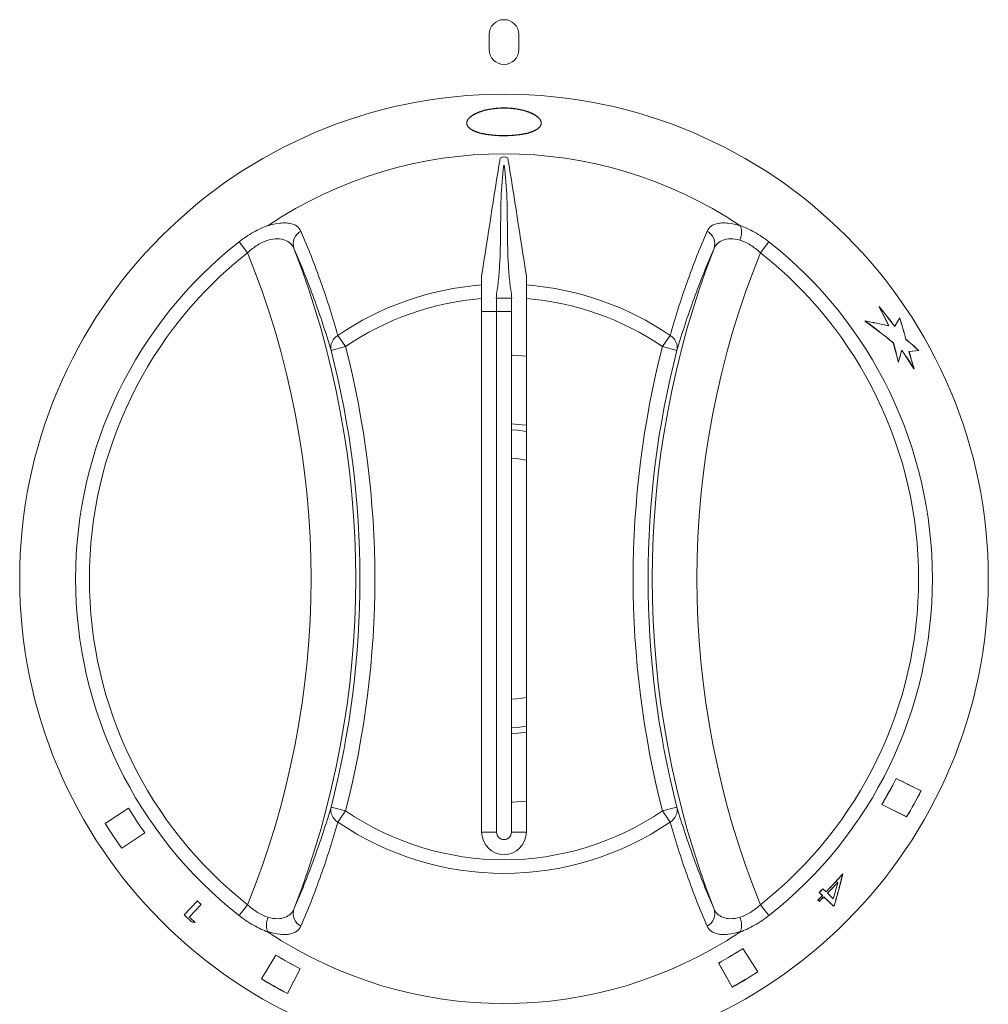
# Model space of a CAD drawing. Units: millimetres. Extents: x -245 to 655, y -194 to 408.
# Drawn here: x 386 to 451, y -59 to 7 of the extents above; entities that cross this region are included whole.
import ezdxf

# ---------------------------------------------------------------- set-up
doc = ezdxf.new("R2010")
doc.units = ezdxf.units.MM

msp = doc.modelspace()

# ---------------------------------------------------------------- linework, layer by layer
at = {"color": 142, "linetype": 'Continuous', "lineweight": 0, "true_color": 0x0080c0}
for p, q in [((417.3269594742, 6.0299106565), (417.3269594742, 5.0299106565)), ((418.3422839118, -2.7394118528), (418.3116350365, -2.7394118528)), ((401.1216751004, -8.6046900915), (400.547519746, -7.8750226368)), ((416.8269594742, -10.1535116013), (416.8269594742, -10.7617534662)), ((419.8269594742, -10.7617534662), (419.8269594742, -10.1535116013)), ((416.8269594742, -11.6764405716), (416.8269594742, -47.4700893435)), ((417.8269594742, -12.5520695497), (417.8269594742, -11.6612583769)), ((418.8269594742, -11.6612583769), (418.8269594742, -12.5520695497)), ((419.8269594742, -47.4700893435), (419.8269594742, -11.6764405716)), ((417.8269594742, -12.5520695497), (416.8269594742, -12.5520695497)), ((418.8269594742, -47.4700893435), (418.8269594742, -12.5520695497)), ((444.8810130806, -12.9641623457), (444.5483378105, -13.5446374675)), ((444.8887647529, -12.9590521495), (444.5561386258, -13.5396021744)), ((407.6921562137, -14.9024243364), (407.1777610174, -14.1494313659)), ((429.4761579309, -14.1494313659), (428.9617627346, -14.9024243364)), ((407.6921562137, -14.9024243364), (406.7237889213, -15.1513423962)), ((429.930130027, -15.1513423962), (428.9617627346, -14.9024243364)), ((445.500467601, -15.2359744993), (446.1601683156, -15.1663506571)), ((445.5085666594, -15.2314340646), (446.1683042912, -15.1618771742)), ((393.1248015426, -45.8568280416), (391.5730963792, -46.8821307409)), ((407.6921562137, -46.0377543506), (406.7237889213, -45.7888362908)), ((407.1777610174, -46.7907473211), (407.6921562137, -46.0377543506)), ((429.930130027, -45.7888362908), (428.9617627346, -46.0377543506)), ((429.4761579309, -46.7907473211), (428.9617627346, -46.0377543506)), ((443.6718585508, -45.6207028279), (445.3449939332, -46.4437692358)), ((443.6798279759, -45.6254667718), (445.3529863367, -46.4484945275)), ((392.672925025, -48.5522231553), (394.2244458008, -47.5269964538)), ((419.8269594742, -47.4700893435), (418.8269594742, -47.4700893435)), ((439.7186554983, -51.2704685917), (439.9368177948, -51.476836253)), ((439.7253121785, -51.2769412656), (439.9434753624, -51.483308014)), ((396.8669296971, -53.0233134153), (397.7515934487, -52.0773928068)), ((439.4867587744, -52.1076442166), (439.3964488776, -52.0227325479)), ((439.4932504016, -52.1142824147), (439.4029393594, -52.0293718658)), ((439.6939642003, -51.7253514633), (439.4757602549, -51.5189427908)), ((439.7005467116, -51.7318995502), (439.4823411083, -51.5254925437)), ((440.0337293577, -51.5681628439), (440.4243344484, -51.9382542563)), ((398.0034421083, -52.3142629797), (397.2058322355, -53.1678878351)), ((401.1216751004, -52.3354885954), (400.547519746, -53.0651560502)), ((435.3499069891, -56.8360827819), (434.3433620088, -55.2734553931)), ((435.3549431487, -56.843883038), (434.3483986899, -55.2812553123)), ((403.0128426241, -55.7238175878), (402.0507533275, -57.3142015044)), ((403.0176569641, -55.7158785056), (402.0555671624, -57.3062621159)), ((403.7935075589, -58.2960399626), (404.6525512789, -56.6477135389)), ((403.7978059945, -58.2878101176), (404.6568501776, -56.6394839358)), ((432.7309055882, -56.2429839556), (433.636079471, -57.8664360352)), ((432.7354352423, -56.2510888387), (433.6406086426, -57.874541188))]:
    msp.add_line(p, q, dxfattribs=at)
at = {"color": 7, "linetype": 'Continuous', "lineweight": 15}
msp.add_line((419.3269594742, 5.0299106565), (419.3269594742, 6.0299106565), dxfattribs=at)
at = {"color": 8, "linetype": 'Continuous', "lineweight": 15}
for p, q in [((436.1063992024, -7.8750226368), (435.5322438479, -8.6046900915)), ((417.8269594742, -11.6612583769), (418.8269594742, -11.6612583769)), ((417.8269594742, -12.5520695497), (417.8269594742, -47.4700893435)), ((418.8269594742, -12.5520695497), (417.8269594742, -12.5520695497)), ((417.8269594742, -47.4700893435), (416.8269594742, -47.4700893435)), ((436.1063992024, -53.0651560502), (435.5322438479, -52.3354885954))]:
    msp.add_line(p, q, dxfattribs=at)
at = {"color": 142, "linetype": 'Continuous', "lineweight": 0, "true_color": 0x0080c0, "flags": 128}
for points in [[(419.8269594742, -15.5452777869), (418.9015004795, -15.4810966277), (418.8269594742, -15.4784249929)], [(418.8269594742, -20.0821155276), (419.2865504126, -20.11445391), (419.8269594742, -20.178830917)], [(418.8269594742, -20.4825971658), (419.2310998543, -20.5110467101), (419.8269594742, -20.5832293768)], [(419.8269594742, -22.5101898466), (419.1736400266, -22.414461991), (418.8269594742, -22.3855361709)], [(418.8269594742, -38.554642516), (419.1736400266, -38.525716696), (419.8269594742, -38.4299888403)], [(419.8269594742, -40.7613477699), (419.2865504126, -40.8257247769), (418.8269594742, -40.8580631594)], [(418.8269594742, -45.461753694), (418.9015004795, -45.4590820592), (419.8269594742, -45.3949009001)]]:
    msp.add_lwpolyline(points, dxfattribs=at)
at = {"color": 7, "linetype": 'Continuous', "lineweight": 15, "flags": 128}
msp.add_lwpolyline([(419.8269594742, -40.3569493101), (419.3575112702, -40.4168457492), (418.8269594742, -40.4575815212)], dxfattribs=at)
at = {"color": 142, "linetype": 'Continuous', "lineweight": 0, "true_color": 0x0080c0}
msp.add_circle((418.3269594742, -30.4700893435), 32.5, dxfattribs=at)
for centre, radius, start, end in [((418.3269594742, 6.0299106565), 0.9999999999998863, 360, 180), ((418.3269594742, 5.0299106565), 0.9999999999998863, 180, 360), ((405.1348078265, -8.0109421917), 0.951473059639277, 116.9194954713, 198.4193493211), ((407.630539806, -14.9583925406), 0.9270527566538931, 119.2359130617, 192.0129374006), ((429.0233791423, -14.9583925406), 0.9270527566538737, 347.9870625994, 60.7640869383), ((407.630539806, -45.9817861464), 0.9270527566538297, 167.9870625994, 240.7640869383), ((429.0233791423, -45.9817861464), 0.9270527566539263, 299.2359130617, 12.0129374006), ((418.3269594742, -47.4700893435), 1.5, 180, 0)]:
    msp.add_arc(centre, radius, start, end, dxfattribs=at)
at = {"color": 7, "linetype": 'Continuous', "lineweight": 15}
for radius, start, end in [(28.50000000000005, 56.2604749358, 123.7395250642), (28.50000000000002, 236.2604749358, 303.7395250642)]:
    msp.add_arc((418.3269594742, -30.4700893435), radius, start, end, dxfattribs=at)
at = {"color": 8, "linetype": 'Continuous', "lineweight": 15}
for centre, radius, start, end in [((431.5191111219, -8.0109421917), 0.9514730596394633, 341.5806506789, 63.0805045286), ((418.3269594742, -30.4700893435), 28.75144372945838, 128.1982390097, 231.8017609903), ((418.3269594742, -30.4700893435), 28.75144372945836, 308.1982390097, 51.8017609903), ((347.1291837175, -30.4700893435), 61.25145129612214, 338.7914906199, 21.2085093801), ((489.5247352309, -30.4700893435), 61.25145129612207, 158.7914906199, 201.2085093801), ((418.3269594742, -30.4700893435), 27.82296703857313, 128.1982390097, 231.8017609903), ((347.1291837175, -30.4700893435), 58.25190821065295, 337.9534745004, 22.0465254996), ((489.5247352309, -30.4700893435), 58.25190821065291, 157.9534745004, 202.0465254996), ((418.3269594742, -30.4700893435), 27.82296703857308, 308.1982390097, 51.8017609903), ((418.3269594742, -30.4700893435), 19.76533589520204, 94.3523864712, 124.3383161367), ((418.3269594742, -30.4700893435), 19.76533589520204, 55.6616838633, 85.6476135288), ((418.3269594742, -30.4700893435), 18.85341439002693, 94.5633431196, 124.3383161367), ((418.3269594742, -30.4700893435), 18.85341439002692, 55.6616838633, 85.4366568804), ((347.1291837175, -30.4700893435), 61.53195086652365, 345.584259106, 14.415740894), ((347.1291837175, -30.4700893435), 62.53179856168008, 345.584259106, 14.415740894), ((489.5247352309, -30.4700893435), 62.53179856168008, 165.584259106, 194.415740894), ((489.5247352309, -30.4700893435), 61.53195086652365, 165.584259106, 194.415740894), ((418.3269594742, -30.4700893435), 18.85341439002694, 235.6616838633, 304.3383161367), ((418.3269594742, -30.4700893435), 19.76533589520206, 235.6616838633, 304.3383161367), ((418.3269594742, -47.4700893435), 0.5, 180, 0), ((405.1348078265, -52.9292364953), 0.9514730596394111, 161.5806506789, 243.0805045286), ((431.5191111219, -52.9292364953), 0.9514730596393975, 296.9194954714, 18.4193493211)]:
    msp.add_arc(centre, radius, start, end, dxfattribs=at)
at = {"color": 142, "linetype": 'Continuous', "lineweight": 0, "true_color": 0x0080c0}
msp.add_ellipse((418.3269594742, -37.6546668688), major_axis=(5.115907697472721e-13, 35.47939518662763), ratio=0.9792822627, start_param=6.282735029799752, end_param=6.283635584559472, dxfattribs=at)
for points, knots in [([(417.8375177074673, -0.7368269925153159), (418.327578147916, -0.75105145220275), (418.8177511133807, -0.7363532260303562), (419.2901525029552, -0.6935912742877248), (419.7250184565223, -0.6220415433071946), (420.1061689185673, -0.5234346593285533), (420.4181676577179, -0.3989896260242765), (420.6506267626443, -0.2519745187418432), (420.7929854071543, -0.0859286854444363), (420.8415196582613, 0.0934617966222018), (420.7927741848764, 0.2797598216635333), (420.6501504871645, 0.4652288793523529), (420.4176030608863, 0.6415131545917663), (420.105203715393, 0.8003073855173681), (419.7238740160181, 0.9333878007028451), (419.2891312319962, 1.033993045778475), (418.8174789105466, 1.096503520171294), (418.4897315279268, 1.110678142370203), (418.1626483467603, 1.110705903122761), (417.8344598157466, 1.096334320444675), (417.3625741672432, 1.033580836711845), (416.9277635070901, 0.9327783930083433), (416.5469595555418, 0.7994874742177083), (416.2346859127151, 0.6406279987481722), (416.0029713691987, 0.4642361059906952), (415.8603789249548, 0.2787494994027639), (415.8126689256119, 0.0924972885763542), (415.8611811496873, -0.0869081226174961), (416.0046851559642, -0.2527268507265812), (416.236811285451, -0.3998427118471759), (416.54974099396, -0.5238695303357577), (416.9306378578709, -0.6227716638125269), (417.3663816638266, -0.6934737743287678), (417.8375177074673, -0.7368269925153159), (418.327578147916, -0.75105145220275), (418.8177511133807, -0.7363532260303562)], [-0.0936486803732435, -0.0623222833526128, -0.0311233944569164, 0, 0.0312306715502487, 0.0625163109170503, 0.0937806396473819, 0.1250335171736161, 0.1562854255529881, 0.1875389714867692, 0.2187883699651821, 0.2500402096366638, 0.28128891215365, 0.3125417361146433, 0.3437921590602774, 0.3750484470077838, 0.406302386561667, 0.4375626056057155, 0.4687774446833783, 0.4999968261535861, 0.5000823680728219, 0.5313395051819103, 0.5626015409327565, 0.593856596744097, 0.6251154168681841, 0.6563667558125832, 0.6876217683537216, 0.7188702626403402, 0.7501231957603945, 0.7813706431987232, 0.8126241411042675, 0.8438717834604176, 0.8751245669376829, 0.9063513196267565, 0.9376777166473872, 0.9688766055430836, 1, 1.031230671550249, 1.06251631091705, 1.093780639647382]), ([(417.8355774823935, -0.7460223908834773), (418.3268976785145, -0.7603664365034013), (418.817654096514, -0.7456309282468099), (419.289807445084, -0.7028690878201904), (419.7243238280935, -0.6313688802941086), (420.105311696845, -0.5327962059783198), (420.4171848094639, -0.4084120748156783), (420.649601776488, -0.2614838711779977), (420.7920095321547, -0.0955290237821538), (420.8408186787473, 0.0837560027773243), (420.7920114953432, 0.269973454245509), (420.6501694915587, 0.4553836518025323), (420.4177924923744, 0.6316011453799397), (420.106082006123, 0.7904836918480318), (419.7249208163084, 0.9236456044466046), (419.2901960237244, 1.024504905151546), (418.8180948827074, 1.087147052012155), (418.4902405648324, 1.101378797204677), (418.163199004731, 1.101435552392505), (417.8353076915029, 1.087101213460118), (417.3634811820046, 1.024412788825702), (416.928878535348, 0.9236968675315205), (416.548242711526, 0.7905276348955381), (416.2360281810735, 0.6317992838645037), (416.0042605373274, 0.4555343992293515), (415.8614711925976, 0.2701538469670195), (415.8134481535246, 0.08398523392944), (415.8615122276958, -0.0953827944159269), (416.0044756161688, -0.2611999498899065), (416.2359959814737, -0.4083734476566236), (416.54824415253, -0.532472042316795), (416.9283514066722, -0.6314676239730366), (417.3637176589149, -0.7023902480258193), (417.8355774823935, -0.7460223908834773), (418.3268976785145, -0.7603664365034013), (418.817654096514, -0.7456309282468099)], [-0.0938421303395908, -0.0625532864987465, -0.0312758285217642, 0, 0.0312528083207436, 0.062489887579183, 0.0937512179618665, 0.1249957225529103, 0.1562355075340739, 0.1874819178198159, 0.218720019340917, 0.2499675476200663, 0.2812039325213074, 0.3124515759676974, 0.3436872792900863, 0.3749344981205098, 0.4061918794777494, 0.4374688437704652, 0.4687328527577662, 0.4999948920436968, 0.5000209367661043, 0.5312965478703917, 0.5625508808175463, 0.5937912937179199, 0.625034463850924, 0.6562724155897046, 0.6875166847919966, 0.7187529817400247, 0.7499982043567334, 0.7812334076902755, 0.8124790857151853, 0.8437142942216121, 0.874960347650646, 0.9061578696604092, 0.9374467135012535, 0.9687241714782358, 1, 1.031252808320744, 1.062489887579183, 1.093751217961866]), ([(418.061835978662, -2.272278875636968), (418.0659216694709, -2.246318987787321), (418.0945764291349, -2.221393101303148), (418.1859962923572, -2.185702912572918), (418.2480025562907, -2.175304390094085), (418.3113148832301, -2.175275278864658)], [0, 0, 0, 0, 0.5, 0.5, 1, 1, 1, 1]), ([(418.3426040650916, -2.175275278864658), (418.4059163947106, -2.175304390095278), (418.4677970866096, -2.185673706110614), (418.5592647377919, -2.221342963929285), (418.587997279178, -2.246318989865936), (418.5920829696597, -2.272278875636968)], [0, 0, 0, 0, 0.5, 0.5, 1, 1, 1, 1]), ([(418.3116348798338, -2.739413006160152), (418.1104517355957, -4.220543952063477), (418.1129067074323, -6.451168912063265), (418.0724246306119, -9.052292572963804), (417.9840993920217, -10.16497685717468), (417.9025893598971, -10.90610233568001), (417.8469903189597, -11.27622943208767), (417.794363662869, -11.64644376212659)], [0, 0, 0, 0, 0.5, 0.7500000000000047, 0.8750000000000023, 0.8750000000000023, 1, 1, 1, 1]), ([(418.8595552854522, -11.64644376212332), (418.8069286225315, -11.27622938403694), (418.751329574909, -10.90610223957755), (418.6698195380789, -10.16497666471461), (418.581494299906, -9.052292235747938), (418.541012248365, -6.451168236370291), (418.5434671874652, -4.220542987843939), (418.3422839118268, -2.739411852805435)], [0, 0, 0, 0, 0.1249999999999967, 0.1249999999999967, 0.2499999999999933, 0.4999999999999962, 1, 1, 1, 1]), ([(402.4666151150086, -6.798068542671121), (402.755848803716, -6.703372363219994), (403.0256198969989, -6.644927488118041), (403.4013004711882, -6.60558545574133), (403.5211307437056, -6.600840556798881), (403.7434260756243, -6.60698962747519), (403.8469561610955, -6.617752433175417), (404.1354238567038, -6.671529700408685), (404.2998806189795, -6.737350454286528), (404.5541767601655, -6.915751637733447), (404.6464001901303, -7.02793516275968), (404.7040396962333, -7.162567391721248)], [0, 0, 0, 0, 0.2500000000000137, 0.2500000000000137, 0.3750000000000205, 0.3750000000000205, 0.5000000000000274, 0.5000000000000274, 0.7500000000000137, 0.7500000000000137, 1, 1, 1, 1]), ([(400.5475197459666, -7.875022636792739), (400.8600570100447, -7.629095615570653), (401.1828644441046, -7.411142161268897), (401.8490448310816, -7.03392654300175), (402.1781992788123, -6.882952050521862), (402.4975404122083, -6.770311028883452)], [0, 0, 0, 0, 0.5, 0.5, 1, 1, 1, 1]), ([(402.4975404122083, -6.770311028883452), (402.4929144628539, -6.773400766260651), (402.4883382813459, -6.776622715841424), (402.4839968866673, -6.779992536053047), (402.4796158126959, -6.783393155602807), (402.4753512927248, -6.787041066343841), (402.4719637808049, -6.790703338294291), (402.470151410194, -6.792662709717623), (402.4685737926019, -6.794661735787521), (402.4674515352023, -6.796531962967811), (402.4671386922264, -6.797053311668106), (402.4668588829108, -6.79756695879305), (402.4666151150085, -6.798068542671149)], [0, 0, 0, 0, 1.66887075715e-05, 1.66887075715e-05, 1.66887075715e-05, 3.36582619935e-05, 3.36582619935e-05, 3.36582619935e-05, 4.26621382241e-05, 4.26621382241e-05, 4.26621382241e-05, 4.51385286556e-05, 4.51385286556e-05, 4.51385286556e-05, 4.51385286556e-05]), ([(402.4931228399203, -7.753953761643811), (402.2610237252222, -7.831049229432341), (402.0239756171478, -7.943085172300135), (401.5538101795865, -8.235087991293799), (401.3316618692681, -8.40777068221335), (401.1216751003884, -8.604690091532197)], [0, 0, 0, 0, 0.5, 0.5, 1, 1, 1, 1]), ([(404.2320793407096, -8.31157862362658), (404.1781801915079, -8.183926053653728), (404.1012808912962, -8.072279474283683), (403.8993059441734, -7.882717274072304), (403.7724066070385, -7.804609647084348), (403.4776152822096, -7.696864299559874), (403.3074676199913, -7.665561546186944), (402.9234998070741, -7.662335611434701), (402.7154366186977, -7.690301679165818), (402.4931228399203, -7.753953761643784)], [0, 0, 0, 0, 0.25, 0.25, 0.5, 0.5, 0.75, 0.75, 1, 1, 1, 1]), ([(416.8269594741608, -10.7617534662402), (416.8269594741608, -10.8412963168186), (416.8269594741608, -10.97091885151966), (416.8269594741608, -11.29202523199999), (416.8269594741608, -11.48308486127769), (416.8269594741608, -11.67644057156736)], [0, 0, 0, 0, 0.5, 0.5, 1, 1, 1, 1]), ([(419.8269594741608, -11.67644057156739), (419.8269594741608, -11.57975660847738), (419.8269594741608, -11.48539535612639), (419.8269594741609, -11.30122024939856), (419.8269594741609, -11.21317201153321), (419.8269594741609, -10.97214684267433), (419.8269594741608, -10.84130097394192), (419.8269594741608, -10.7617534662402)], [0, 0, 0, 0, 0.2499999999999803, 0.2499999999999803, 0.4999999999999607, 0.4999999999999607, 1, 1, 1, 1]), ([(443.4946944983766, -12.22463859208217), (443.6041408783666, -12.43491735558616), (443.8228660145643, -12.85515282788857), (444.0302086386648, -13.28325103709005), (444.133800500416, -13.49713610146588)], [0, 0, 0, 0, 0.500383183627809, 1, 1, 1, 1]), ([(444.5483378104627, -13.54463746745885), (444.4340937821182, -13.39593870233216), (444.2056683312708, -13.09862265915063), (443.8544098599139, -12.65852607482262), (443.6145810203183, -12.36924531946096), (443.4946944983766, -12.22463859208217)], [0, 0, 0, 0, 0.3335068608385794, 0.6668309595843721, 0.9999999999999999, 0.9999999999999999, 0.9999999999999999, 0.9999999999999999]), ([(443.5022121483857, -12.21918979997827), (443.6116992474862, -12.42952554968429), (443.8305060518838, -12.84987546873304), (444.0379268285388, -13.27809044734318), (444.1415578752919, -13.49203413796271)], [0, 0, 0, 0, 0.5003825150770611, 1, 1, 1, 1]), ([(444.556138564847, -13.53960209425761), (444.441864117769, -13.39085686945943), (444.2133777045709, -13.09344774814225), (443.8620248877277, -12.65321326082064), (443.6221312395048, -12.3638417769939), (443.5022122475257, -12.21918960756352)], [0, 0, 0, 0, 0.3335064496116145, 0.6668305504741507, 1, 1, 1, 1]), ([(442.5494552961594, -13.18527306836223), (442.71127006755, -13.30352367382698), (443.0356957724497, -13.54060670217502), (443.5136388764548, -13.90393640296045), (443.987324105649, -14.27340756524956), (444.2972847796539, -14.52447000798685), (444.452647240025, -14.65031074225301)], [0, 0, 0, 0, 0.2481594702263696, 0.4975399363347228, 0.7481505291603479, 1, 1, 1, 1]), ([(444.133800500416, -13.49713610146586), (443.8693501705578, -13.44335240608666), (443.3451185497335, -13.33673460070256), (442.8130969072595, -13.23545957908337), (442.5494552961594, -13.18527306836223)], [0, 0, 0, 0, 0.5044532213498344, 1, 1, 1, 1]), ([(442.5570131247866, -13.17987991316386), (442.7188618751571, -13.29817893816593), (443.0433551877515, -13.53535866560726), (443.5213958957486, -13.89883428236088), (443.9951755333631, -14.26845155088222), (444.3051966562072, -14.51961177545349), (444.4605891768755, -14.64550132784825)], [0, 0, 0, 0, 0.2481606465436927, 0.4975415013595626, 0.7481517003786744, 1, 1, 1, 1]), ([(444.1415578752919, -13.49203413796268), (443.8770754922045, -13.43820259124939), (443.3527800154535, -13.33148986385027), (442.8206891838175, -13.23011562261053), (442.5570131247866, -13.17987991316386)], [0, 0, 0, 0, 0.5044529178970157, 1, 1, 1, 1]), ([(445.293712259099, -14.41260391413707), (445.2281077072028, -14.16986594952466), (445.0965928795495, -13.68325883678379), (444.9529842927181, -13.20423236315044), (444.8810130805891, -12.96416234568201)], [0, 0, 0, 0, 0.4988376829206577, 1, 1, 1, 1]), ([(445.3016898329163, -14.40785362861499), (445.2360483126081, -14.16505471855065), (445.1044596119135, -13.67832630404417), (444.960774456517, -13.19918129515921), (444.8887649996884, -12.95905230106353)], [0, 0, 0, 0, 0.4988385777940103, 1, 1, 1, 1]), ([(446.1601683156199, -15.16635065707284), (446.017176532756, -15.03944239290528), (445.7318396447928, -14.78619980491091), (445.4395338970803, -14.53694757882135), (445.293712259099, -14.41260391413707)], [0, 0, 0, 0, 0.501133182900665, 1, 1, 1, 1]), ([(446.1683042552132, -15.16187709860237), (446.0252867582958, -15.03492275340207), (445.7398981845618, -14.78158787978892), (445.4475385468225, -14.53224345293422), (445.3016898329163, -14.40785362861496)], [0, 0, 0, 0, 0.5011325262473186, 0.9999999999999999, 0.9999999999999999, 0.9999999999999999, 0.9999999999999999]), ([(444.452647240025, -14.65031074225301), (444.5109747597833, -14.86546902222097), (444.6273937721407, -15.29491492628487), (444.7335714038022, -15.73026758731838), (444.7865525877082, -15.94750260223848)], [0, 0, 0, 0, 0.5010136967936258, 1, 1, 1, 1]), ([(444.4605894345827, -14.64550153835231), (444.518950400048, -14.86071597005401), (444.6354363684375, -15.29027468773947), (444.741678504456, -15.72574242148908), (444.7946919665247, -15.9430352306362)], [0, 0, 0, 0, 0.5010128367579053, 1, 1, 1, 1]), ([(444.7865525877082, -15.94750260223848), (444.8248952021065, -15.8135628600323), (444.9019391588359, -15.5444302548399), (444.9768301375511, -15.27650507573844), (445.0144499785848, -15.14191873677401)], [0, 0, 0, 0, 0.4976719268572464, 1, 1, 1, 1]), ([(444.7946919665248, -15.94303523063623), (444.8330198145255, -15.80906894125447), (444.9100340955481, -15.53988300997466), (444.9848960004776, -15.2719065333084), (445.0225012346302, -15.13729443437878)], [0, 0, 0, 0, 0.4976719576126047, 1, 1, 1, 1]), ([(445.0144499785848, -15.14191873677398), (445.1080757462714, -15.27965879411), (445.2953740161136, -15.55520766344839), (445.5691315818991, -15.97271279878831), (445.746797159493, -16.25368912420819), (445.8356549964163, -16.39421690027815)], [0, 0, 0, 0, 0.3331597899190671, 0.6664858806994609, 1, 1, 1, 1]), ([(445.0225012346302, -15.13729443437878), (445.1161516436917, -15.27507801615666), (445.3034990914904, -15.55071378383088), (445.5773279924963, -15.96835042736933), (445.7550394957464, -16.24941514950193), (445.8439202459394, -16.38998704777001)], [0, 0, 0, 0, 0.3331602076954803, 0.6664862999039398, 0.9999999999999999, 0.9999999999999999, 0.9999999999999999, 0.9999999999999999]), ([(445.8356549964163, -16.39421690027815), (445.7819852633207, -16.20027113644443), (445.6745153286333, -15.81190813610994), (445.5585304454019, -15.4281076894707), (445.5004676009643, -15.23597449928749)], [0, 0, 0, 0, 0.4993930000198044, 1, 1, 1, 1]), ([(445.8439203602946, -16.38998685497353), (445.7902234008487, -16.19598877510731), (445.6826990995405, -15.80752156564019), (445.5666575775123, -15.42361841739198), (445.5085664613604, -15.23143408555785)], [0, 0, 0, 0, 0.4993937072122217, 1, 1, 1, 1]), ([(441.0641028746844, -50.25605499529232), (440.9414414936023, -50.39406459860629), (440.696125892036, -50.67007574865362), (440.3202917683809, -51.07708232927899), (440.064643934671, -51.34358340019904), (439.9368177948085, -51.47683625304181)], [0, 0, 0, 0, 0.3333424416927237, 0.6666654238686301, 1, 1, 1, 1]), ([(439.9434753624153, -51.48330801401649), (440.0713408808901, -51.35001410499204), (440.3270674675923, -51.08343092612114), (440.7030171304831, -50.67629873923266), (440.9484079867578, -50.40020227132608), (441.0711069933103, -50.26215001119267)], [0, 0, 0, 0, 0.3333345865082767, 0.6666575715975096, 0.9999999999999999, 0.9999999999999999, 0.9999999999999999, 0.9999999999999999]), ([(440.7352493080178, -50.82233761813865), (440.6196892942904, -50.94792000294179), (440.3885696120147, -51.19908439743212), (440.1520093247009, -51.44513681758489), (440.0337293576962, -51.56816284392074)], [0, 0, 0, 0, 0.5000007467537829, 1, 1, 1, 1]), ([(440.42433444842, -51.93825425634052), (440.4777087034037, -51.75283485388377), (440.5840520452231, -51.38340358217075), (440.6849783968912, -51.00888396621839), (440.7352493080178, -50.82233761813865)], [0, 0, 0, 0, 0.5019050000747027, 1, 1, 1, 1]), ([(440.4876327005514, -52.37832486856423), (440.5389635629477, -52.20216037033576), (440.6412582038342, -51.85109118423662), (440.7880807812642, -51.32053056664765), (440.9296718805398, -50.78990813856954), (441.0194010139281, -50.43357528387532), (441.0641028746844, -50.25605499529232)], [0, 0, 0, 0, 0.252707373331265, 0.5036075529904906, 0.7527038854748346, 1, 1, 1, 1]), ([(441.0711069933103, -50.26215001119267), (441.0263719570511, -50.43970783125065), (440.9365763361171, -50.7961156054918), (440.7948851102257, -51.32684724976119), (440.6479619554631, -51.8575147100419), (440.5456001502835, -52.20865305833716), (440.4942356419096, -52.3848520673306)], [0, 0, 0, 0, 0.2472969694142237, 0.4963935827594139, 0.7472934754311986, 1, 1, 1, 1]), ([(401.1216751003883, -52.33548859543097), (401.331661869268, -52.53240800474981), (401.5538101795864, -52.70509069566934), (402.0239756171476, -52.997093514663), (402.261023725222, -53.10912945753083), (402.4931228399201, -53.18622492531935)], [0, 0, 0, 0, 0.5, 0.5, 1, 1, 1, 1]), ([(396.8669296971416, -53.02331341532327), (396.9499053655723, -53.10169098518125), (397.1158567726563, -53.25844619122866), (397.2840203972713, -53.41282468016936), (397.3681022451582, -53.49001395730247)], [0, 0, 0, 0, 0.499999788423777, 0.9999999999999999, 0.9999999999999999, 0.9999999999999999, 0.9999999999999999]), ([(397.6095406694946, -53.53799453080421), (397.5419040663469, -53.4766946937674), (397.4066311392327, -53.35409527271903), (397.2727651113444, -53.22995689558896), (397.205832235539, -53.16788783512466)], [0, 0, 0, 0, 0.5000010319187441, 1, 1, 1, 1]), ([(402.4975404122082, -54.16986765807971), (402.1781992788121, -54.05722663644122), (401.8490448310815, -53.90625214396144), (401.1828644441044, -53.52903652569429), (400.8600570100445, -53.31108307139248), (400.5475197459664, -53.0651560501704)], [0, 0, 0, 0, 0.5, 0.5, 1, 1, 1, 1]), ([(402.4666151150083, -54.14211014429202), (402.4394279592572, -54.08616906720943), (402.4195119296088, -54.02185786555844), (402.3938592441318, -53.87691245292648), (402.3885215089026, -53.79698220381646), (402.395407816473, -53.5463114340014), (402.4316523156651, -53.35969946923919), (402.4931228399215, -53.18622492531563)], [0, 0, 0, 0, 0.2500000000000173, 0.2500000000000173, 0.5000000000000345, 0.5000000000000345, 1, 1, 1, 1]), ([(402.4666151150083, -54.14211014429202), (402.4675406149541, -54.14401447971728), (402.4690198016472, -54.14611543114983), (402.4708115744352, -54.14818816748387), (402.4731482928121, -54.15089130100331), (402.4760537998836, -54.15362853173389), (402.4791149111916, -54.15623028686736), (402.4847890797935, -54.1610529789561), (402.4911504435277, -54.16559970710208), (402.4975404122079, -54.16986765807982)], [0, 0, 0, 0, 9.5361705259e-06, 9.5361705259e-06, 9.5361705259e-06, 2.19642949668e-05, 2.19642949668e-05, 2.19642949668e-05, 4.50544384129e-05, 4.50544384129e-05, 4.50544384129e-05, 4.50544384129e-05])]:
    msp.add_open_spline(points, degree=3, knots=knots, dxfattribs=at)
for points in [[(418.061835978662, -2.272278875636996), (417.6502040598072, -4.887728489605781), (417.238576073224, -7.510303205416513), (416.8269594741608, -10.15351160128994)], [(418.5920829696597, -2.272278875636996), (419.0037148885147, -4.887728489605781), (419.4153428750977, -7.510303205416485), (419.8269594741608, -10.15351160128991)], [(417.7943636628723, -11.64644376212448), (417.8052327265763, -11.65138631678603), (417.816135733284, -11.65634032921775), (417.8269594741608, -11.66125837694218)], [(418.8595552854521, -11.64644376212315), (418.8486862217471, -11.65138631678514), (418.8377832150386, -11.65634032921736), (418.8269594741608, -11.66125837694221)], [(444.6396836864398, -43.87080220139921), (444.336950513616, -44.46481095167218), (444.014095175446, -45.0485570835272), (443.6718585508484, -45.62070282788497)], [(444.6479572741835, -43.8750158272011), (444.3451289651503, -44.46921138043519), (444.0221721618662, -45.05314109194378), (443.6798279758503, -45.62546677180654)], [(446.3078222890394, -44.69111608098405), (445.7515460255901, -44.41813827386551), (445.195499633928, -44.1447002180208), (444.6396836864398, -43.87080220139927)], [(446.3160993725538, -44.69532283567723), (445.7598219447985, -44.42234731941188), (445.2037743878794, -44.14891155393702), (444.6479572741835, -43.87501582720116)], [(445.3449939331609, -46.44376923577792), (445.6844390089453, -45.86997969385148), (446.0055992181575, -45.2853666973316), (446.3078222890394, -44.69111608098405)], [(445.3529863366985, -46.44849452754082), (445.6925317807278, -45.87453522180804), (446.0137869474888, -45.28974926261745), (446.3160993725538, -44.69532283567723)], [(394.2244458008413, -47.52699645382538), (393.839186514351, -46.98290546267553), (393.4723578943456, -46.42575706682972), (393.1248015426177, -45.85682804164948)], [(391.573096379216, -46.88213074092798), (391.9218473875348, -47.45032507411387), (392.2887052529133, -48.00739920685415), (392.6729250250332, -48.55222315530908)], [(439.7186554983376, -51.27046859173446), (439.6381750859726, -51.35376229851992), (439.5572081865901, -51.43658891519937), (439.4757602548592, -51.5189427907621)], [(439.4823411083477, -51.52549254372799), (439.5638144649376, -51.4431131225801), (439.644806640433, -51.36026081227238), (439.7253121784508, -51.27694126555765)], [(398.0034421082934, -52.31426297969197), (397.9190362141853, -52.23579371181044), (397.8350847808394, -52.15683522193365), (397.7515934486522, -52.07739280679372)], [(439.6939642002993, -51.72535146332971), (439.5954886491808, -51.82516609097873), (439.4963136816988, -51.92429636415177), (439.3964488776021, -52.02273254787937)], [(439.4029393594088, -52.02937186580137), (439.5028350517217, -51.93090548629037), (439.602040696696, -51.83174480177774), (439.700546711595, -51.73189955019492)], [(439.4867587744211, -52.1076442166307), (439.5866085741441, -52.00919276388532), (439.6857712683271, -51.9100501532144), (439.7842373562768, -51.81022604088103)], [(439.79082062326, -51.81677336799819), (439.6923241997065, -51.91662798245492), (439.5931309579288, -52.01580088441576), (439.4932504015714, -52.11428241469143)], [(439.7842373562768, -51.81022604088103), (440.0020654014174, -52.01650406346939), (440.2200455658883, -52.22262533834046), (440.4381776790669, -52.42858969871414)], [(440.444765712417, -52.43513222980925), (440.2266320110315, -52.22916946868806), (440.0086502577716, -52.02304979249114), (439.79082062326, -51.81677336799819)], [(440.4381776790669, -52.42858969871414), (440.4546817020104, -52.4118533473559), (440.4711667231397, -52.3950983895744), (440.4876327005514, -52.37832486856423)], [(440.4942355216666, -52.38485247531349), (440.4777646206305, -52.40163097668054), (440.4612746702419, -52.41839090924822), (440.444765712417, -52.43513222980925)], [(397.3681022451582, -53.49001395730247), (397.4486330225575, -53.50637732270017), (397.5291135528969, -53.5223704889925), (397.6095406694946, -53.53799453080421)], [(434.3433620087629, -55.27345539305928), (433.8163550114833, -55.61365236381249), (433.2785055447698, -55.93704726517021), (432.7309055881726, -56.24298395558377)], [(434.3483986898965, -55.28125531227101), (433.8212259803782, -55.62155928922302), (433.283207390237, -55.94505591403423), (432.7354352423282, -56.25108883866636)], [(404.6525512789487, -56.64771353887591), (404.0963549286377, -56.35727198860224), (403.5494152362755, -56.04909825139875), (403.0128426241342, -55.72381758783415)], [(404.6568501775557, -56.63948393576768), (404.100828668992, -56.34913371759523), (403.5540609067547, -56.04105688624475), (403.0176569641102, -55.71587850557311)], [(402.0507533274732, -57.31420150439654), (402.6210485769263, -57.65988231302394), (403.2023599614485, -57.98738324581709), (403.7935075589187, -58.29603996260993)], [(402.055567162381, -57.30626211587902), (402.6256937552914, -57.65184066414334), (403.2068332237374, -57.97924471257962), (403.7978059944946, -58.28781011764467)], [(433.6360794709786, -57.86643603522279), (434.2181032604997, -57.54130602231095), (434.7897658832646, -57.19762254951586), (435.3499069891485, -56.8360827819373)], [(433.6406086425989, -57.87454118796573), (434.2228046093354, -57.54931496216534), (434.7946363424653, -57.20552978832852), (435.3549431486637, -56.8438830379516)]]:
    msp.add_open_spline(points, degree=3, dxfattribs=at)
at = {"color": 8, "linetype": 'Continuous', "lineweight": 15}
for points, knots in [([(431.9498792520884, -7.162567391721414), (432.0075187581913, -7.027935162759791), (432.0997421881561, -6.915751637733614), (432.3540383293421, -6.737350454286695), (432.5184950916179, -6.671529700408768), (432.8069627872262, -6.617752433175444), (432.9104928726973, -6.606989627475218), (433.1327882046161, -6.600840556799048), (433.2526184771335, -6.605585455741469), (433.6282990513228, -6.644927488118207), (433.8980701446057, -6.703372363220106), (434.1873038333132, -6.79806854267126)], [0, 0, 0, 0, 0.2499999999999965, 0.2499999999999965, 0.499999999999993, 0.499999999999993, 0.6249999999999912, 0.6249999999999912, 0.7499999999999896, 0.7499999999999896, 1, 1, 1, 1]), ([(404.7040396962333, -7.162567391721248), (405.1836626064793, -8.282852866619784), (405.63031299598, -9.42193780279993), (406.4557842449167, -11.74629258388038), (406.8346517423687, -12.93115045595625), (407.1777610174159, -14.14943136586691)], [0, 0, 0, 0, 0.5, 0.5, 1, 1, 1, 1]), ([(429.4761579309057, -14.14943136586697), (429.819267205953, -12.9311504559563), (430.1981347034049, -11.74629258388055), (431.0236059523417, -9.421937802800013), (431.4702563418423, -8.28285286661995), (431.9498792520884, -7.162567391721414)], [0, 0, 0, 0, 0.5, 0.5, 1, 1, 1, 1]), ([(434.1563785361133, -6.770311028883564), (434.4757196695094, -6.882952050522029), (434.80487411724, -7.033926543001861), (435.471054504217, -7.411142161268952), (435.793861938277, -7.629095615570708), (436.1063992023551, -7.87502263679285)], [0, 0, 0, 0, 0.5, 0.5, 1, 1, 1, 1]), ([(434.1607961084013, -7.753953761643673), (433.9403016077383, -7.690822568339723), (433.7326880585724, -7.66245578949179), (433.3468212821998, -7.665420146587859), (433.1770881017351, -7.696665168359928), (432.8819687921504, -7.804355605512875), (432.7549306533822, -7.882475477750312), (432.5527454864413, -8.07212243428246), (432.4757765626459, -8.183836515846338), (432.4218396076121, -8.311578623626747)], [0, 0, 0, 0, 0.25, 0.25, 0.5, 0.5, 0.75, 0.75, 1, 1, 1, 1]), ([(435.5322438479332, -8.604690091532309), (435.3222570790535, -8.407770682213433), (435.1001087687352, -8.235087991293966), (434.6299433311739, -7.943085172300218), (434.3928952230995, -7.831049229432479), (434.1607961084013, -7.753953761643922)], [0, 0, 0, 0, 0.5, 0.5, 1, 1, 1, 1]), ([(406.723788921335, -15.15134239619459), (406.3701110830519, -13.96242011747323), (405.9855428391151, -12.80348318792837), (405.1549230841571, -10.52742733235199), (404.7088658378715, -9.410658858104021), (404.2320793407096, -8.31157862362658)], [0, 0, 0, 0, 0.5, 0.5, 1, 1, 1, 1]), ([(432.4218396076121, -8.311578623626747), (431.9450531104501, -9.41065885810416), (431.4989958641646, -10.52742733235212), (430.6683761092066, -12.80348318792848), (430.2838078652698, -13.96242011747334), (429.9301300269867, -15.15134239619464)], [0, 0, 0, 0, 0.5, 0.5, 1, 1, 1, 1]), ([(404.2320793407094, -52.62860006333658), (404.7088658378714, -51.52951982885914), (405.1549230841569, -50.41275135461126), (405.9855428391149, -48.13669549903479), (406.3701110830518, -46.97775856948996), (406.7237889213349, -45.78883629076863)], [0, 0, 0, 0, 0.5, 0.5, 1, 1, 1, 1]), ([(429.9301300269865, -45.78883629076869), (430.2838078652697, -46.97775856949002), (430.6683761092065, -48.13669549903493), (431.4989958641644, -50.41275135461129), (431.94505311045, -51.52951982885917), (432.421839607612, -52.62860006333664)], [0, 0, 0, 0, 0.5, 0.5, 1, 1, 1, 1]), ([(407.1777610174158, -46.79074732109631), (406.8346517423685, -48.009028231007), (406.4557842449166, -49.19388610308284), (405.6303129959798, -51.51824088416332), (405.1836626064792, -52.65732582034341), (404.7040396962331, -53.77761129524192)], [0, 0, 0, 0, 0.5, 0.5, 1, 1, 1, 1]), ([(431.9498792520882, -53.77761129524195), (431.4702563418421, -52.65732582034347), (431.0236059523416, -51.51824088416335), (430.1981347034048, -49.19388610308284), (429.8192672059529, -48.00902823100709), (429.4761579309056, -46.79074732109639)], [0, 0, 0, 0, 0.5, 0.5, 1, 1, 1, 1]), ([(402.4931228399202, -53.1862249253196), (402.7136173405831, -53.24935611862355), (402.9212308897491, -53.27772289747157), (403.3070976661216, -53.27475854037536), (403.4768308465864, -53.24351351860335), (403.7719501561711, -53.13582308145045), (403.8989882949392, -53.05770320921299), (404.1011734618801, -52.86805625268096), (404.1781423856755, -52.75634217111708), (404.2320793407094, -52.62860006333661)], [0, 0, 0, 0, 0.25, 0.25, 0.5, 0.5, 0.75, 0.75, 1, 1, 1, 1]), ([(432.421839607612, -52.62860006333661), (432.4757387568135, -52.75625263330944), (432.5526380570253, -52.86789921267965), (432.754613004148, -53.05746141289094), (432.8815123412829, -53.1355690398789), (433.1763036661118, -53.24331438740337), (433.3464513283301, -53.27461714077641), (433.7304191412474, -53.2778430755286), (433.9384823296238, -53.24987700779743), (434.1607961084012, -53.18622492531946)], [0, 0, 0, 0, 0.25, 0.25, 0.5, 0.5, 0.75, 0.75, 1, 1, 1, 1]), ([(434.1607961084011, -53.18622492531946), (434.3928952230994, -53.10912945753088), (434.6299433311738, -52.99709351466317), (435.100108768735, -52.70509069566942), (435.3222570790533, -52.53240800474993), (435.532243847933, -52.33548859543108)], [0, 0, 0, 0, 0.5, 0.5, 1, 1, 1, 1]), ([(436.106399202355, -53.06515605017054), (435.7938619382768, -53.31108307139262), (435.4710545042169, -53.52903652569447), (434.8048741172399, -53.90625214396158), (434.4757196695092, -54.05722663644136), (434.1563785361132, -54.16986765807982)], [0, 0, 0, 0, 0.5, 0.5, 1, 1, 1, 1]), ([(404.7040396962331, -53.77761129524195), (404.6464001901301, -53.91224352420354), (404.5541767601653, -54.02442704922974), (404.2998806189793, -54.20282823267661), (404.1354238567037, -54.26864898655448), (403.8469561610953, -54.32242625378795), (403.7434260756241, -54.33318905948803), (403.5211307437054, -54.33933813016434), (403.4013004711881, -54.33459323122189), (403.0256198969987, -54.29525119884507), (402.7558488037158, -54.23680632374322), (402.4666151150083, -54.14211014429202)], [0, 0, 0, 0, 0.2499999999999807, 0.2499999999999807, 0.4999999999999615, 0.4999999999999615, 0.6249999999999694, 0.6249999999999694, 0.7499999999999772, 0.7499999999999772, 1, 1, 1, 1]), ([(434.1873038333129, -54.14211014429218), (433.8980701446055, -54.23680632374331), (433.6282990513225, -54.29525119884534), (433.2526184771331, -54.33459323122194), (433.1327882046158, -54.33933813016436), (432.9104928726971, -54.33318905948811), (432.806962787226, -54.32242625378795), (432.5184950916176, -54.26864898655459), (432.354038329342, -54.20282823267658), (432.099742188156, -54.02442704922974), (432.0075187581912, -53.91224352420357), (431.9498792520882, -53.77761129524195)], [0, 0, 0, 0, 0.2500000000000022, 0.2500000000000022, 0.3750000000000025, 0.3750000000000025, 0.5000000000000029, 0.5000000000000029, 0.7500000000000014, 0.7500000000000014, 1, 1, 1, 1])]:
    msp.add_open_spline(points, degree=3, knots=knots, dxfattribs=at)
at = {"color": 7, "linetype": 'Continuous', "lineweight": 15}
for points, knots in [([(434.1873038333132, -6.79806854267126), (434.1863783333674, -6.796164207245992), (434.1848991466744, -6.794063255813443), (434.1831073738864, -6.791990519479402), (434.1807706555094, -6.789287385959963), (434.1778651484379, -6.786550155229387), (434.1748040371298, -6.783948400095912), (434.1691298685279, -6.779125708007178), (434.1627685047938, -6.774578979861168), (434.1563785361137, -6.770311028883425)], [0, 0, 0, 0, 9.5361705259e-06, 9.5361705259e-06, 9.5361705259e-06, 2.19642949668e-05, 2.19642949668e-05, 2.19642949668e-05, 4.50544384129e-05, 4.50544384129e-05, 4.50544384129e-05, 4.50544384129e-05]), ([(434.1873038333132, -6.79806854267126), (434.2144909890644, -6.854009619753937), (434.2344070187122, -6.9183208214047), (434.2600597041895, -7.06326623403683), (434.2653974394193, -7.143196483147069), (434.2585111318491, -7.393867252962371), (434.2222666326909, -7.580479217735691), (434.1607961083999, -7.753953761647836)], [0, 0, 0, 0, 0.2500000000000005, 0.2500000000000005, 0.500000000000001, 0.500000000000001, 1, 1, 1, 1]), ([(434.1873038333129, -54.14211014429218), (434.2144909890641, -54.08616906720943), (434.2344070187124, -54.02185786555822), (434.2600597041895, -53.87691245292572), (434.2653974394187, -53.79698220381549), (434.2585111318476, -53.54631143399966), (434.2222666326686, -53.35969946923233), (434.160796108399, -53.18622492531266)], [0, 0, 0, 0, 0.2500000000000005, 0.2500000000000005, 0.500000000000001, 0.500000000000001, 1, 1, 1, 1]), ([(434.1563785361132, -54.16986765807982), (434.1610044854676, -54.1667779207026), (434.1655806669756, -54.16355597112188), (434.1699220616543, -54.16018615091026), (434.1743031356257, -54.15678553136047), (434.1785676555969, -54.15313762061938), (434.1819551675167, -54.14947534866893), (434.1837675381275, -54.1475159772456), (434.1853451557196, -54.14551695117573), (434.1864674131191, -54.14364672399547), (434.186780256095, -54.1431253752952), (434.1870600654105, -54.14261172817028), (434.1873038333129, -54.14211014429218)], [0, 0, 0, 0, 1.66887075715e-05, 1.66887075715e-05, 1.66887075715e-05, 3.36582619936e-05, 3.36582619936e-05, 3.36582619936e-05, 4.2662138224e-05, 4.2662138224e-05, 4.2662138224e-05, 4.51385286555e-05, 4.51385286555e-05, 4.51385286555e-05, 4.51385286555e-05])]:
    msp.add_open_spline(points, degree=3, knots=knots, dxfattribs=at)

doc.saveas('drawing.dxf')
